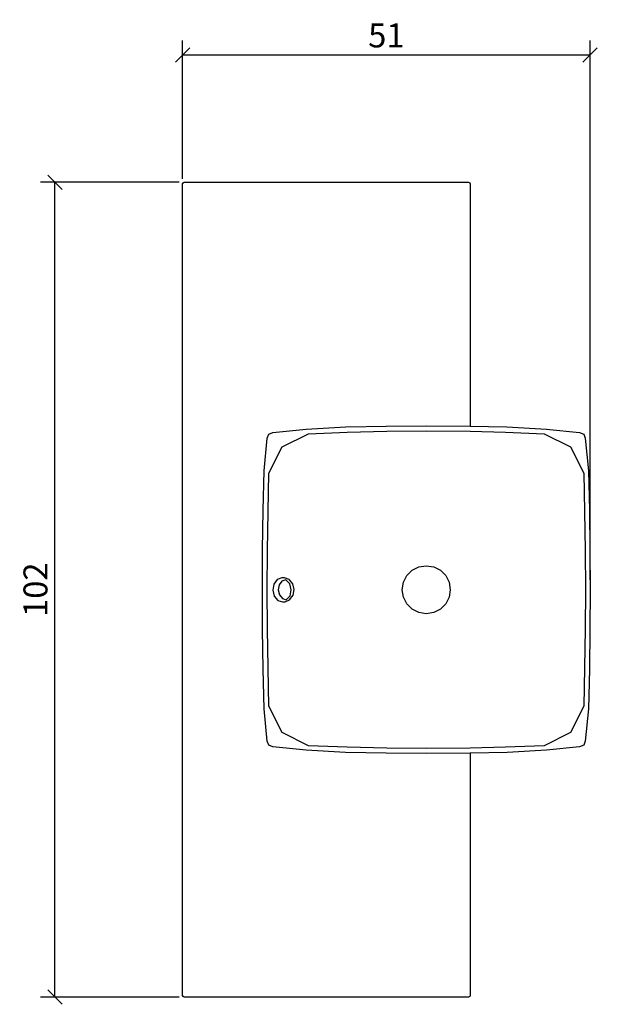
# Model space of a CAD drawing. Extents: x -20 to 52, y -52 to 71.
import ezdxf

# ---------------------------------------------------------------- set-up
doc = ezdxf.new("R2010")
doc.units = 0
doc.layers.get('0').update_dxf_attribs({"linetype": 'CONTINUOUS'})
doc.layers.get('DEFPOINTS').update_dxf_attribs({"linetype": 'CONTINUOUS'})
doc.layers.add('COTATION-JACOBDELAFON', color=8, linetype='CONTINUOUS')
doc.styles.add('JACOB-DELAFON', font='ARIAL.TTF')
doc.dimstyles.new('COTATION-JACOB-DELAFON', dxfattribs={"dimtxt": 3, "dimasz": 1.8, "dimexe": 1.8, "dimexo": 0.625, "dimgap": 0.9, "dimtad": 1, "dimzin": 12, "dimtxsty": 'JACOB-DELAFON', "dimblk": 'OBLIQUE', "dimcen": 0.9, "dimazin": 3, "dimtfac": 1, "dimtofl": 0, "dimtmove": 0, "dimatfit": 3, "dimtolj": 1, "dimtzin": 0})

# ---------------------------------------------------------------- blocks, each defined once
blk = doc.blocks.new('_OBLIQUE')
at = {"color": 0, "linetype": 'BYBLOCK'}
blk.add_line((-0.5, -0.5), (0.5, 0.5), dxfattribs=at)
blk = doc.blocks.new('*D4')
at = {"layer": 'COTATION-JACOBDELAFON', "color": 0}
for p, q in [((-0.43, 51), (-17.78, 51)), ((-15.98, -51), (-15.98, 51)), ((-0.43, -51), (-17.78, -51))]:
    blk.add_line(p, q, dxfattribs=at)
at = {"layer": 'DEFPOINTS', "color": 0}
for p in [(-15.98, 51), (0.2, 51), (0.2, -51)]:
    blk.add_point(p, dxfattribs=at)
at = {"layer": 'COTATION-JACOBDELAFON', "color": 0, "xscale": 1.8, "yscale": 1.8, "zscale": 1.8}
for p, rotation in [((-15.98, 51), 90), ((-15.98, -51), 270)]:
    blk.add_blockref('_OBLIQUE', p, dxfattribs=dict(at, rotation=rotation))
at = {"layer": 'COTATION-JACOBDELAFON', "color": 0, "insert": (-18.41, 0), "char_height": 3, "attachment_point": 5, "rotation": 90, "style": 'JACOB-DELAFON'}
blk.add_mtext('\\A1;102', dxfattribs=at)
blk = doc.blocks.new('*D5')
at = {"layer": 'COTATION-JACOBDELAFON', "color": 0}
for p, q in [((0, 51.43), (0, 68.75)), ((51, 1.25), (51, 68.75)), ((0, 66.95), (51, 66.95))]:
    blk.add_line(p, q, dxfattribs=at)
at = {"layer": 'DEFPOINTS', "color": 0}
for p in [(51, 66.95), (0, 50.8), (51, 0.62)]:
    blk.add_point(p, dxfattribs=at)
at = {"layer": 'COTATION-JACOBDELAFON', "color": 0, "xscale": 1.8, "yscale": 1.8, "zscale": 1.8, "rotation": 180}
blk.add_blockref('_OBLIQUE', (0, 66.95), dxfattribs=at)
at = {"layer": 'COTATION-JACOBDELAFON', "color": 0, "xscale": 1.8, "yscale": 1.8, "zscale": 1.8}
blk.add_blockref('_OBLIQUE', (51, 66.95), dxfattribs=at)
at = {"layer": 'COTATION-JACOBDELAFON', "color": 0, "insert": (25.5, 69.39), "char_height": 3, "attachment_point": 5, "style": 'JACOB-DELAFON'}
blk.add_mtext('\\A1;51', dxfattribs=at)

msp = doc.modelspace()

# ---------------------------------------------------------------- linework, layer by layer
msp.add_lwpolyline([(36.001, -20.474), (36, -25.419), (36, -50.799), (35.941, -50.941), (35.8, -50.999), (0.2, -50.999), (0.059, -50.941), (0, -50.799), (0, -25.417), (0, -19.081), (0, -12.734), (0, 25.419), (0, 50.801), (0.059, 50.942), (0.2, 51.001), (35.8, 51.001), (35.941, 50.942), (36, 50.801), (36, 20.474)])
for points in [[(50.196, 19.469), (50.399, 18.961), (50.599, 16.927), (50.799, 14.892), (50.93, 9.961), (50.986, 4.974), (51, 0), (50.986, -4.974), (50.93, -9.961), (50.799, -14.892), (50.399, -18.961), (50.196, -19.469), (49.686, -19.681), (45.541, -20.093), (40.623, -20.361), (36.003, -20.474), (30.5, -20.501), (25.468, -20.472), (20.398, -20.366), (15.459, -20.093), (11.314, -19.681), (10.804, -19.469), (10.601, -18.961), (10.201, -14.892), (10.07, -9.961), (10.014, -4.974), (10, 0), (10.014, 4.974), (10.07, 9.961), (10.201, 14.892), (10.601, 18.961), (10.804, 19.469), (11.314, 19.681), (15.459, 20.093), (20.419, 20.371), (25.468, 20.472), (30.5, 20.501), (36.003, 20.474), (40.581, 20.371), (45.541, 20.093), (49.686, 19.681), (50.196, 19.469)], [(10.596, 0), (10.627, 4.893), (10.72, 9.785), (10.776, 14.585), (12.445, 17.874), (12.445, 17.874), (12.445, 17.874), (15.77, 19.524), (20.608, 19.702), (25.555, 19.834), (30.5, 19.878), (36.003, 19.836), (40.392, 19.702), (45.23, 19.524), (45.23, 19.524), (45.23, 19.524), (48.555, 17.874), (50.224, 14.585), (50.28, 9.785), (50.373, 4.893), (50.404, 0), (50.373, -4.893), (50.28, -9.785), (50.224, -14.585), (48.555, -17.874), (45.23, -19.524), (45.23, -19.524), (45.23, -19.524), (40.392, -19.702), (36.003, -19.836), (30.5, -19.878), (25.555, -19.834), (20.608, -19.702), (15.77, -19.524), (12.445, -17.874), (12.445, -17.874), (12.445, -17.874), (10.776, -14.585), (10.72, -9.785), (10.627, -4.893)], [(32.927, 1.764), (33.353, 0.928), (33.5, 0.001), (33.353, -0.926), (32.927, -1.763), (32.263, -2.426), (31.427, -2.852), (30.5, -2.999), (29.573, -2.852), (28.737, -2.426), (28.073, -1.763), (27.647, -0.926), (27.5, 0.001), (27.647, 0.928), (28.073, 1.764), (28.737, 2.428), (29.573, 2.854), (30.5, 3.001), (31.427, 2.854), (32.263, 2.428), (32.927, 1.764)], [(11.828, 1.26), (11.42, 0.705), (11.286, -0.046), (11.464, -0.791), (11.904, -1.331), (12.49, -1.522), (12.826, -1.498), (13.397, -1.288), (13.85, -0.695), (13.976, 0.014), (13.809, 0.719), (13.393, 1.229), (13.322, 1.289), (12.739, 1.479), (12.403, 1.471), (11.828, 1.26)], [(12.426, 1.073), (12.084, 0.608), (11.972, -0.02), (12.121, -0.643), (12.489, -1.095), (12.979, -1.253), (13.473, -0.755), (13.606, -0.004), (13.429, 0.741), (12.906, 1.249), (12.426, 1.073)]]:
    msp.add_lwpolyline(points, close=True)

# ---------------------------------------------------------------- dimensions: what is measured, and where the dimension line sits
at = {"layer": 'COTATION-JACOBDELAFON'}
for base, p1, p2, angle, picture, middle in [((51, 66.954), (0, 50.801), (51, 0.625), 180, '*D5', (25.5, 69.386)), ((-15.982, 51.001), (0.2, -50.999), (0.2, 51.001), 90, '*D4', (-18.414, 0.001))]:
    dim = msp.add_linear_dim(base=base, p1=p1, p2=p2, angle=angle, dimstyle='COTATION-JACOB-DELAFON', dxfattribs=at)
    dim.commit()
    dim.dimension.update_dxf_attribs({"geometry": picture, "text_midpoint": middle})

doc.saveas('drawing.dxf')
